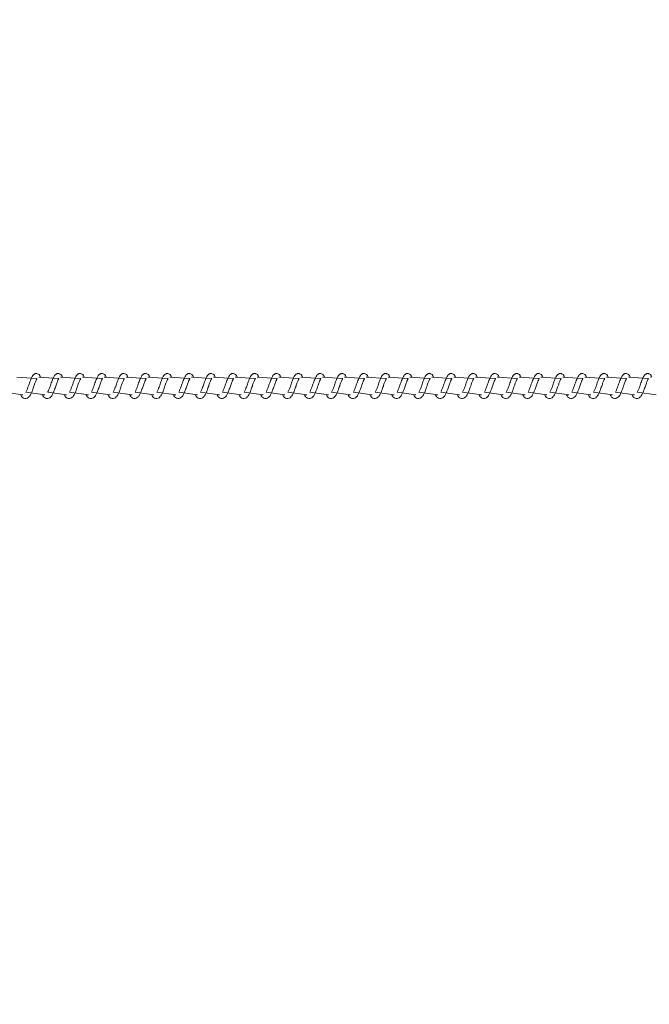
# Model space of a CAD drawing. Units: millimetres. Extents: x 1.5 to 32, y 3.3 to 28.3.
# Drawn here: x 15.2 to 15.5, y 24.4 to 24.8 of the extents above; entities that cross this region are included whole.
import ezdxf

# ---------------------------------------------------------------- set-up
doc = ezdxf.new("R2010")
doc.units = ezdxf.units.MM
doc.header["$PDSIZE"] = -1
doc.styles.add('SLDTEXTSTYLE0', font='TXT', dxfattribs={"width": 0.605})
doc.dimstyles.new('SLDDIMSTYLE1', dxfattribs={"dimtxt": 0.205465, "dimasz": 0.1, "dimexe": 0, "dimexo": 0.0625, "dimgap": 0.051366, "dimtad": 0, "dimdec": 0, "dimlfac": 150, "dimrnd": 1e-09, "dimzin": 12, "dimdsep": 46, "dimtxsty": 'SLDTEXTSTYLE0', "dimsah": 1, "dimcen": 0.09, "dimadec": 0, "dimazin": 3, "dimtfac": 1, "dimtdec": 0, "dimtofl": 0, "dimtmove": 0, "dimatfit": 3, "dimfxl": 1, "dimfrac": 2, "dimtolj": 1, "dimtzin": 12, "dimarcsym": 0})

# ---------------------------------------------------------------- blocks, each defined once
blk = doc.blocks.new('_D_1')
at = {"color": 0, "lineweight": -2}
for p, q in [((2.16192, 24.71067), (2.16192, 22.4294)), ((17.88659, 24.71067), (17.88659, 22.4294)), ((2.26192, 22.4294), (9.40758, 22.4294)), ((17.78659, 22.4294), (9.9661, 22.4294))]:
    blk.add_line(p, q, dxfattribs=at)
at = {"color": 0}
for points in [[(2.26192, 22.44607), (2.26192, 22.41273), (2.16192, 22.4294)], [(17.78659, 22.41273), (17.78659, 22.44607), (17.88659, 22.4294)]]:
    blk.add_solid(points, dxfattribs=at)
at = {"layer": 'Defpoints', "color": 0}
for p in [(2.16192, 24.77317), (17.88659, 24.77317), (17.88659, 22.4294)]:
    blk.add_point(p, dxfattribs=at)
at = {"color": 0, "insert": (9.68684, 22.53213), "char_height": 0.205465, "attachment_point": 2, "style": 'SLDTEXTSTYLE0'}
blk.add_mtext('\\A1;2359', dxfattribs=at)

msp = doc.modelspace()

# ---------------------------------------------------------------- linework, layer by layer
at = {"linetype": 'Continuous', "lineweight": 18}
for p, q in [((15.22, 24.63602), (15.21235, 24.63651)), ((15.22834, 24.63602), (15.22069, 24.63651)), ((15.23668, 24.63602), (15.22903, 24.63651)), ((15.24502, 24.63602), (15.23737, 24.63651)), ((15.25336, 24.63602), (15.24571, 24.63651)), ((15.26169, 24.63602), (15.25405, 24.63651)), ((15.27004, 24.63602), (15.26239, 24.63651)), ((15.27837, 24.63602), (15.27073, 24.63651)), ((15.28671, 24.63602), (15.27907, 24.63651)), ((15.29505, 24.63602), (15.28741, 24.63651)), ((15.30339, 24.63602), (15.29575, 24.63651)), ((15.31173, 24.63602), (15.30408, 24.63651)), ((15.32007, 24.63602), (15.31242, 24.63651)), ((15.32841, 24.63602), (15.32076, 24.63651)), ((15.33675, 24.63602), (15.3291, 24.63651)), ((15.34509, 24.63602), (15.33744, 24.63651)), ((15.35343, 24.63602), (15.34578, 24.63651)), ((15.36177, 24.63602), (15.35412, 24.63651)), ((15.3701, 24.63602), (15.36246, 24.63651)), ((15.37844, 24.63602), (15.3708, 24.63651)), ((15.38679, 24.63602), (15.37914, 24.63651)), ((15.39512, 24.63602), (15.38748, 24.63651)), ((15.40346, 24.63602), (15.39581, 24.63651)), ((15.4118, 24.63602), (15.40416, 24.63651)), ((15.42014, 24.63602), (15.41249, 24.63651)), ((15.42848, 24.63602), (15.42083, 24.63651)), ((15.43682, 24.63602), (15.42917, 24.63651)), ((15.44516, 24.63602), (15.43751, 24.63651)), ((15.4535, 24.63602), (15.44585, 24.63651)), ((15.20741, 24.63081), (15.21464, 24.62984)), ((15.21576, 24.63081), (15.22298, 24.62984)), ((15.22409, 24.63081), (15.23132, 24.62984)), ((15.23243, 24.63081), (15.23966, 24.62984)), ((15.24077, 24.63081), (15.248, 24.62984)), ((15.24911, 24.63081), (15.25634, 24.62984)), ((15.25745, 24.63081), (15.26467, 24.62984)), ((15.26579, 24.63081), (15.27302, 24.62984)), ((15.27413, 24.63081), (15.28135, 24.62984)), ((15.28247, 24.63081), (15.28969, 24.62984)), ((15.29081, 24.63081), (15.29803, 24.62984)), ((15.29914, 24.63081), (15.30637, 24.62984)), ((15.30749, 24.63081), (15.31471, 24.62984)), ((15.31583, 24.63081), (15.32305, 24.62984)), ((15.32416, 24.63081), (15.33139, 24.62984)), ((15.33251, 24.63081), (15.33973, 24.62984)), ((15.34084, 24.63081), (15.34807, 24.62984)), ((15.34918, 24.63081), (15.35641, 24.62984)), ((15.35752, 24.63081), (15.36475, 24.62984)), ((15.36586, 24.63081), (15.37308, 24.62984)), ((15.3742, 24.63081), (15.38142, 24.62984)), ((15.38254, 24.63081), (15.38977, 24.62984)), ((15.39088, 24.63081), (15.3981, 24.62984)), ((15.39922, 24.63081), (15.40644, 24.62984)), ((15.40756, 24.63081), (15.41478, 24.62984)), ((15.41589, 24.63081), (15.42312, 24.62984)), ((15.42424, 24.63081), (15.43146, 24.62984)), ((15.43257, 24.63081), (15.4398, 24.62984)), ((15.44091, 24.63081), (15.44814, 24.62984)), ((15.44925, 24.63081), (15.45648, 24.62984))]:
    msp.add_line(p, q, dxfattribs=at)
for points, knots in [([(15.21464, 24.62984), (15.21371, 24.62977), (15.21394, 24.62932), (15.21443, 24.62875), (15.21529, 24.6283), (15.21624, 24.62844), (15.21688, 24.62894), (15.21732, 24.62951), (15.21777, 24.63032), (15.21819, 24.63132), (15.21857, 24.63234), (15.21892, 24.63337), (15.2193, 24.63449), (15.21968, 24.63538), (15.21988, 24.63585), (15.22003, 24.63602), (15.22, 24.63602), (15.22, 24.63602)], [0, 0, 0, 0, 0.0189305, 0.1167282, 0.2086042, 0.2880877, 0.3712676, 0.4256689, 0.5010177, 0.5969013, 0.6526453, 0.7113466, 0.8074817, 0.8841479, 0.9406319, 0.9856019, 1, 1, 1, 1]), ([(15.22069, 24.63651), (15.22145, 24.63659), (15.22125, 24.63704), (15.2209, 24.63748), (15.22033, 24.63789), (15.21983, 24.63799), (15.21952, 24.63796), (15.21922, 24.63788), (15.21894, 24.63773), (15.21856, 24.63742), (15.21814, 24.63683), (15.21773, 24.63589), (15.2173, 24.63483), (15.21708, 24.63418), (15.21697, 24.63384)], [0, 0, 0, 0, 0.031349, 0.1767024, 0.2769963, 0.331826, 0.3755488, 0.4099354, 0.4571325, 0.5245836, 0.638872, 0.7979685, 0.8954986, 1, 1, 1, 1]), ([(15.22298, 24.62984), (15.22205, 24.62977), (15.22228, 24.62932), (15.22277, 24.62875), (15.22363, 24.6283), (15.22459, 24.62843), (15.22521, 24.62894), (15.22567, 24.62951), (15.2261, 24.63032), (15.22653, 24.63132), (15.22691, 24.63234), (15.22726, 24.63337), (15.22765, 24.63449), (15.22801, 24.63538), (15.22823, 24.63585), (15.22837, 24.63602), (15.22834, 24.63602), (15.22834, 24.63602)], [0, 0, 0, 0, 0.0189289, 0.1167184, 0.2085867, 0.2882933, 0.3712768, 0.4258118, 0.5010301, 0.5970232, 0.6527626, 0.7114589, 0.8075859, 0.8841489, 0.9407066, 0.9856217, 1, 1, 1, 1]), ([(15.22903, 24.63651), (15.22979, 24.63659), (15.2296, 24.63704), (15.22924, 24.63748), (15.22867, 24.63789), (15.22816, 24.63799), (15.22785, 24.63796), (15.22756, 24.63788), (15.22728, 24.63773), (15.2269, 24.63742), (15.22648, 24.63683), (15.22606, 24.63589), (15.22564, 24.63483), (15.22542, 24.63418), (15.22531, 24.63384)], [0, 0, 0, 0, 0.031186, 0.176536, 0.276827, 0.332008, 0.37573, 0.409779, 0.456975, 0.524425, 0.638722, 0.797974, 0.895501, 1, 1, 1, 1]), ([(15.23132, 24.62984), (15.23039, 24.62977), (15.23062, 24.62932), (15.23111, 24.62875), (15.23197, 24.6283), (15.23292, 24.62844), (15.23356, 24.62894), (15.234, 24.62951), (15.23445, 24.63032), (15.23486, 24.63133), (15.23525, 24.63233), (15.2356, 24.63338), (15.23598, 24.63449), (15.23636, 24.63538), (15.23657, 24.63585), (15.23671, 24.63602), (15.23669, 24.63602), (15.23668, 24.63602)], [0, 0, 0, 0, 0.01893, 0.116726, 0.208601, 0.28809, 0.371261, 0.425669, 0.50101, 0.596892, 0.652749, 0.711342, 0.807476, 0.884141, 0.940702, 0.985611, 1, 1, 1, 1]), ([(15.23737, 24.63651), (15.23812, 24.63659), (15.23793, 24.63704), (15.23757, 24.63748), (15.23701, 24.63789), (15.2365, 24.63799), (15.2362, 24.63796), (15.23589, 24.63788), (15.23562, 24.63773), (15.23524, 24.63742), (15.23482, 24.63683), (15.2344, 24.63589), (15.23398, 24.63483), (15.23376, 24.63418), (15.23365, 24.63384)], [0, 0, 0, 0, 0.031347, 0.17669, 0.276693, 0.331872, 0.375592, 0.409976, 0.45717, 0.524616, 0.638908, 0.797983, 0.895506, 1, 1, 1, 1]), ([(15.23966, 24.62984), (15.23873, 24.62977), (15.23895, 24.62932), (15.23945, 24.62875), (15.2403, 24.6283), (15.24126, 24.62843), (15.24189, 24.62894), (15.24234, 24.62951), (15.24278, 24.63032), (15.24321, 24.63132), (15.24359, 24.63234), (15.24394, 24.63337), (15.24433, 24.63449), (15.24469, 24.63538), (15.24491, 24.63585), (15.24504, 24.63602), (15.24502, 24.63602), (15.24502, 24.63602)], [0, 0, 0, 0, 0.01893, 0.116882, 0.208549, 0.288259, 0.371246, 0.425791, 0.501007, 0.597004, 0.652746, 0.711445, 0.807577, 0.884143, 0.940703, 0.985611, 1, 1, 1, 1]), ([(15.24571, 24.63651), (15.24647, 24.63659), (15.24627, 24.63704), (15.24591, 24.63748), (15.24535, 24.63789), (15.24484, 24.63799), (15.24453, 24.63796), (15.24424, 24.63788), (15.24396, 24.63773), (15.24358, 24.63742), (15.24316, 24.63683), (15.24274, 24.6359), (15.24233, 24.63483), (15.2421, 24.63418), (15.24198, 24.63384)], [0, 0, 0, 0, 0.031343, 0.17667, 0.276945, 0.332118, 0.375833, 0.409877, 0.457065, 0.524504, 0.638783, 0.79801, 0.895356, 1, 1, 1, 1]), ([(15.248, 24.62984), (15.24707, 24.62977), (15.24729, 24.62932), (15.24779, 24.62875), (15.24865, 24.6283), (15.2496, 24.62843), (15.25023, 24.62894), (15.25068, 24.62951), (15.25113, 24.63032), (15.25154, 24.63133), (15.25193, 24.63233), (15.25227, 24.63338), (15.25266, 24.63449), (15.25303, 24.63538), (15.25325, 24.63585), (15.25338, 24.63602), (15.25336, 24.63602), (15.25336, 24.63602)], [0, 0, 0, 0, 0.01893, 0.11673, 0.208594, 0.288303, 0.37129, 0.425696, 0.501035, 0.596914, 0.652769, 0.711361, 0.807492, 0.884154, 0.940714, 0.985621, 1, 1, 1, 1]), ([(15.25405, 24.63651), (15.2548, 24.63659), (15.2546, 24.63704), (15.25425, 24.63748), (15.25369, 24.63789), (15.25318, 24.63799), (15.25287, 24.63796), (15.25257, 24.63788), (15.2523, 24.63773), (15.25191, 24.63742), (15.2515, 24.63683), (15.25108, 24.63589), (15.25066, 24.63483), (15.25044, 24.63418), (15.25033, 24.63384)], [0, 0, 0, 0, 0.031348, 0.176697, 0.276705, 0.331886, 0.375607, 0.409993, 0.456907, 0.524596, 0.638893, 0.797975, 0.895502, 1, 1, 1, 1]), ([(15.25634, 24.62984), (15.2554, 24.62977), (15.25563, 24.62932), (15.25613, 24.62875), (15.25698, 24.6283), (15.25794, 24.62844), (15.25857, 24.62894), (15.25902, 24.62951), (15.25946, 24.63032), (15.25988, 24.63132), (15.26026, 24.63234), (15.26062, 24.63337), (15.261, 24.63449), (15.26138, 24.63538), (15.26158, 24.63585), (15.26172, 24.63602), (15.2617, 24.63602), (15.26169, 24.63602)], [0, 0, 0, 0, 0.018929, 0.116876, 0.208538, 0.288244, 0.371409, 0.425813, 0.501024, 0.597017, 0.652756, 0.711452, 0.807578, 0.884238, 0.940717, 0.985622, 1, 1, 1, 1]), ([(15.26239, 24.63651), (15.26314, 24.63659), (15.26294, 24.63704), (15.26259, 24.63748), (15.26203, 24.63789), (15.26152, 24.63799), (15.26121, 24.63796), (15.26091, 24.63788), (15.26063, 24.63773), (15.26026, 24.63742), (15.25984, 24.63683), (15.25941, 24.6359), (15.259, 24.63483), (15.25878, 24.63418), (15.25866, 24.63384)], [0, 0, 0, 0, 0.0313432, 0.1766816, 0.2769455, 0.3321183, 0.375833, 0.409877, 0.4570655, 0.5245042, 0.6387834, 0.7980099, 0.8953557, 1, 1, 1, 1]), ([(15.26467, 24.62984), (15.26375, 24.62977), (15.26397, 24.62932), (15.26447, 24.62875), (15.26532, 24.6283), (15.26628, 24.62843), (15.26691, 24.62894), (15.26736, 24.62951), (15.2678, 24.63032), (15.26822, 24.63133), (15.26861, 24.63233), (15.26895, 24.63338), (15.26934, 24.63449), (15.26971, 24.63538), (15.26993, 24.63585), (15.27006, 24.63602), (15.27004, 24.63602), (15.27004, 24.63602)], [0, 0, 0, 0, 0.01893, 0.11673, 0.208594, 0.288303, 0.371297, 0.425696, 0.501035, 0.596914, 0.652769, 0.711361, 0.807492, 0.884154, 0.940714, 0.985621, 1, 1, 1, 1]), ([(15.27073, 24.63651), (15.27148, 24.63659), (15.27129, 24.63704), (15.27093, 24.63748), (15.27037, 24.63789), (15.26986, 24.63799), (15.26955, 24.63796), (15.26926, 24.63788), (15.26898, 24.63773), (15.26859, 24.63742), (15.26818, 24.63683), (15.26776, 24.63589), (15.26734, 24.63483), (15.26712, 24.63418), (15.267, 24.63384)], [0, 0, 0, 0, 0.0311837, 0.1765348, 0.2768075, 0.3319851, 0.3757037, 0.4097618, 0.4569424, 0.5246269, 0.6389162, 0.797988, 0.8955086, 1, 1, 1, 1]), ([(15.27302, 24.62984), (15.27209, 24.62977), (15.27231, 24.62932), (15.27281, 24.62875), (15.27367, 24.6283), (15.27462, 24.62844), (15.27525, 24.62894), (15.2757, 24.62951), (15.27614, 24.63032), (15.27656, 24.63132), (15.27694, 24.63234), (15.2773, 24.63337), (15.27768, 24.63449), (15.27806, 24.63538), (15.27826, 24.63585), (15.27841, 24.63602), (15.27838, 24.63602), (15.27837, 24.63602)], [0, 0, 0, 0, 0.018931, 0.116736, 0.208605, 0.288096, 0.371276, 0.425678, 0.501027, 0.596907, 0.652651, 0.711353, 0.807488, 0.884149, 0.940641, 0.985602, 1, 1, 1, 1]), ([(15.27907, 24.63651), (15.27982, 24.63659), (15.27962, 24.63704), (15.27927, 24.63748), (15.2787, 24.63789), (15.2782, 24.63799), (15.27789, 24.63796), (15.27759, 24.63788), (15.27731, 24.63773), (15.27694, 24.63742), (15.27652, 24.63683), (15.2761, 24.63589), (15.27568, 24.63483), (15.27546, 24.63418), (15.27535, 24.63384)], [0, 0, 0, 0, 0.031348, 0.17671, 0.27699, 0.332172, 0.375894, 0.409955, 0.457139, 0.524601, 0.638887, 0.79797, 0.895498, 1, 1, 1, 1]), ([(15.28135, 24.62984), (15.28042, 24.62977), (15.28065, 24.62932), (15.28115, 24.62875), (15.282, 24.6283), (15.28296, 24.62843), (15.28359, 24.62894), (15.28404, 24.62951), (15.28448, 24.63032), (15.28489, 24.63133), (15.28528, 24.63233), (15.28564, 24.63337), (15.28602, 24.63449), (15.28639, 24.63538), (15.2866, 24.63585), (15.28674, 24.63602), (15.28672, 24.63602), (15.28671, 24.63602)], [0, 0, 0, 0, 0.018929, 0.116727, 0.208589, 0.288297, 0.371289, 0.425825, 0.501045, 0.596918, 0.652772, 0.711469, 0.807494, 0.884148, 0.940715, 0.985621, 1, 1, 1, 1]), ([(15.28741, 24.63651), (15.28816, 24.63659), (15.28797, 24.63704), (15.28761, 24.63748), (15.28704, 24.63789), (15.28654, 24.63799), (15.28623, 24.63796), (15.28593, 24.63788), (15.28565, 24.63773), (15.28527, 24.63742), (15.28485, 24.63683), (15.28444, 24.63589), (15.28402, 24.63483), (15.2838, 24.63418), (15.28368, 24.63384)], [0, 0, 0, 0, 0.031184, 0.176534, 0.276807, 0.331995, 0.375702, 0.40976, 0.456941, 0.524637, 0.638914, 0.797986, 0.895506, 1, 1, 1, 1]), ([(15.28969, 24.62984), (15.28876, 24.62977), (15.28899, 24.62932), (15.28949, 24.62875), (15.29034, 24.6283), (15.2913, 24.62844), (15.29193, 24.62894), (15.29237, 24.62951), (15.29282, 24.63032), (15.29324, 24.63132), (15.29362, 24.63234), (15.29397, 24.63337), (15.29436, 24.63449), (15.29474, 24.63538), (15.29493, 24.63585), (15.29509, 24.63602), (15.29506, 24.63602), (15.29505, 24.63602)], [0, 0, 0, 0, 0.0189306, 0.1167358, 0.2086123, 0.2880962, 0.3712765, 0.425678, 0.5010272, 0.596907, 0.6526513, 0.7113528, 0.8074883, 0.8841487, 0.9406414, 0.9856019, 1, 1, 1, 1]), ([(15.29575, 24.63651), (15.2965, 24.63659), (15.2963, 24.63704), (15.29595, 24.63748), (15.29538, 24.63789), (15.29488, 24.63799), (15.29457, 24.63796), (15.29427, 24.63788), (15.29399, 24.63773), (15.29362, 24.63742), (15.29319, 24.63683), (15.29278, 24.63589), (15.29236, 24.63483), (15.29214, 24.63418), (15.29202, 24.63384)], [0, 0, 0, 0, 0.031349, 0.176713, 0.276995, 0.331836, 0.375547, 0.409944, 0.457129, 0.524592, 0.63888, 0.797967, 0.895496, 1, 1, 1, 1]), ([(15.29803, 24.62984), (15.2971, 24.62977), (15.29733, 24.62932), (15.29783, 24.62875), (15.29868, 24.6283), (15.29964, 24.62843), (15.30026, 24.62894), (15.30072, 24.62951), (15.30115, 24.63032), (15.30158, 24.63132), (15.30196, 24.63234), (15.30232, 24.63337), (15.3027, 24.63449), (15.30307, 24.63538), (15.30328, 24.63585), (15.30342, 24.63602), (15.3034, 24.63602), (15.30339, 24.63602)], [0, 0, 0, 0, 0.01893, 0.116883, 0.208557, 0.288261, 0.371256, 0.425794, 0.501016, 0.59701, 0.652752, 0.711451, 0.807584, 0.884144, 0.940713, 0.985621, 1, 1, 1, 1]), ([(15.30408, 24.63651), (15.30484, 24.63659), (15.30465, 24.63704), (15.30429, 24.63748), (15.30372, 24.63789), (15.30322, 24.63799), (15.30291, 24.63796), (15.30261, 24.63788), (15.30233, 24.63773), (15.30196, 24.63742), (15.30154, 24.63683), (15.30111, 24.63589), (15.30069, 24.63483), (15.30047, 24.63418), (15.30036, 24.63384)], [0, 0, 0, 0, 0.031186, 0.176547, 0.276827, 0.332019, 0.375729, 0.40979, 0.456973, 0.524435, 0.63872, 0.797971, 0.895499, 1, 1, 1, 1]), ([(15.30637, 24.62984), (15.30544, 24.62977), (15.30567, 24.62932), (15.30616, 24.62875), (15.30702, 24.6283), (15.30797, 24.62844), (15.30861, 24.62894), (15.30905, 24.62951), (15.3095, 24.63032), (15.30991, 24.63133), (15.3103, 24.63233), (15.31065, 24.63338), (15.31104, 24.63449), (15.31141, 24.63538), (15.31162, 24.63585), (15.31176, 24.63602), (15.31174, 24.63602), (15.31173, 24.63602)], [0, 0, 0, 0, 0.01893, 0.116728, 0.208603, 0.288086, 0.371266, 0.425667, 0.501016, 0.596895, 0.652752, 0.711347, 0.807481, 0.884141, 0.940712, 0.985621, 1, 1, 1, 1]), ([(15.31242, 24.63651), (15.31318, 24.63659), (15.31298, 24.63704), (15.31262, 24.63748), (15.31206, 24.63789), (15.31156, 24.63799), (15.31125, 24.63796), (15.31095, 24.63788), (15.31067, 24.63773), (15.31029, 24.63742), (15.30987, 24.63683), (15.30946, 24.63589), (15.30904, 24.63483), (15.30882, 24.63418), (15.3087, 24.63384)], [0, 0, 0, 0, 0.031356, 0.176699, 0.276691, 0.331881, 0.375589, 0.409984, 0.457166, 0.524625, 0.638905, 0.79798, 0.895503, 1, 1, 1, 1]), ([(15.31471, 24.62984), (15.31378, 24.62977), (15.31401, 24.62932), (15.31451, 24.62875), (15.31536, 24.6283), (15.31632, 24.62843), (15.31694, 24.62894), (15.3174, 24.62951), (15.31783, 24.63032), (15.31826, 24.63132), (15.31864, 24.63234), (15.31899, 24.63337), (15.31938, 24.63449), (15.31974, 24.63538), (15.31996, 24.63585), (15.3201, 24.63602), (15.32007, 24.63602), (15.32007, 24.63602)], [0, 0, 0, 0, 0.01893, 0.116877, 0.208552, 0.288256, 0.371251, 0.42579, 0.501012, 0.597007, 0.65275, 0.711449, 0.807582, 0.884143, 0.940713, 0.985621, 1, 1, 1, 1]), ([(15.32076, 24.63651), (15.32152, 24.63659), (15.32132, 24.63704), (15.32097, 24.63748), (15.3204, 24.63789), (15.31989, 24.63799), (15.31958, 24.63796), (15.31929, 24.63788), (15.31901, 24.63773), (15.31863, 24.63742), (15.31821, 24.63683), (15.31779, 24.6359), (15.31738, 24.63483), (15.31715, 24.63418), (15.31704, 24.63384)], [0, 0, 0, 0, 0.0313524, 0.1766793, 0.2769433, 0.3321268, 0.3758304, 0.4098856, 0.4570621, 0.524513, 0.6387805, 0.7980072, 0.895353, 1, 1, 1, 1]), ([(15.32305, 24.62984), (15.32212, 24.62977), (15.32235, 24.62932), (15.32284, 24.62875), (15.3237, 24.6283), (15.32466, 24.62843), (15.32529, 24.62894), (15.32573, 24.62951), (15.32618, 24.63032), (15.32659, 24.63133), (15.32698, 24.63233), (15.32733, 24.63338), (15.32771, 24.63449), (15.32809, 24.63538), (15.3283, 24.63585), (15.32844, 24.63602), (15.32842, 24.63602), (15.32841, 24.63602)], [0, 0, 0, 0, 0.01893, 0.116723, 0.208595, 0.288297, 0.371291, 0.42569, 0.501036, 0.596911, 0.652766, 0.711358, 0.807489, 0.884146, 0.940714, 0.985621, 1, 1, 1, 1]), ([(15.3291, 24.63651), (15.32986, 24.63659), (15.32966, 24.63704), (15.3293, 24.63748), (15.32874, 24.63789), (15.32823, 24.63799), (15.32793, 24.63796), (15.32763, 24.63788), (15.32735, 24.63773), (15.32697, 24.63742), (15.32655, 24.63683), (15.32613, 24.63589), (15.32571, 24.63483), (15.32549, 24.63418), (15.32538, 24.63384)], [0, 0, 0, 0, 0.031359, 0.176716, 0.276718, 0.331913, 0.375637, 0.409688, 0.456874, 0.524579, 0.63887, 0.797961, 0.895493, 1, 1, 1, 1]), ([(15.33139, 24.62984), (15.33046, 24.62977), (15.33068, 24.62932), (15.33119, 24.62875), (15.33204, 24.6283), (15.33299, 24.62844), (15.33363, 24.62894), (15.33407, 24.62951), (15.33451, 24.63032), (15.33494, 24.63132), (15.33532, 24.63234), (15.33567, 24.63337), (15.33605, 24.63449), (15.33643, 24.63538), (15.33664, 24.63585), (15.33677, 24.63602), (15.33675, 24.63602), (15.33675, 24.63602)], [0, 0, 0, 0, 0.018929, 0.116869, 0.208539, 0.288238, 0.37141, 0.425807, 0.501025, 0.597014, 0.652753, 0.711449, 0.807576, 0.884229, 0.940717, 0.985622, 1, 1, 1, 1]), ([(15.33744, 24.63651), (15.3382, 24.63659), (15.338, 24.63704), (15.33765, 24.63748), (15.33708, 24.63789), (15.33657, 24.63799), (15.33626, 24.63796), (15.33597, 24.63788), (15.33569, 24.63773), (15.33531, 24.63742), (15.33489, 24.63683), (15.33447, 24.6359), (15.33406, 24.63483), (15.33383, 24.63418), (15.33372, 24.63384)], [0, 0, 0, 0, 0.031352, 0.176679, 0.276943, 0.332127, 0.375841, 0.409886, 0.457062, 0.524513, 0.638781, 0.798007, 0.895353, 1, 1, 1, 1]), ([(15.33973, 24.62984), (15.3388, 24.62977), (15.33903, 24.62932), (15.33952, 24.62875), (15.34038, 24.6283), (15.34134, 24.62843), (15.34196, 24.62894), (15.34241, 24.62951), (15.34286, 24.63032), (15.34327, 24.63133), (15.34366, 24.63233), (15.344, 24.63338), (15.34439, 24.63449), (15.34476, 24.63538), (15.34498, 24.63585), (15.34512, 24.63602), (15.34509, 24.63602), (15.34509, 24.63602)], [0, 0, 0, 0, 0.01893, 0.116723, 0.208595, 0.288297, 0.371291, 0.42569, 0.501036, 0.596911, 0.652766, 0.711358, 0.807489, 0.884146, 0.940714, 0.985621, 1, 1, 1, 1]), ([(15.34578, 24.63651), (15.34654, 24.63659), (15.34635, 24.63704), (15.34599, 24.63748), (15.34542, 24.63789), (15.34491, 24.63799), (15.3446, 24.63796), (15.34431, 24.63788), (15.34403, 24.63773), (15.34365, 24.63742), (15.34323, 24.63683), (15.34281, 24.63589), (15.34239, 24.63483), (15.34217, 24.63418), (15.34206, 24.63384)], [0, 0, 0, 0, 0.031184, 0.176525, 0.27681, 0.331988, 0.375707, 0.409754, 0.456935, 0.524632, 0.638911, 0.797984, 0.895505, 1, 1, 1, 1]), ([(15.34807, 24.62984), (15.34714, 24.62977), (15.34737, 24.62932), (15.34786, 24.62875), (15.34872, 24.6283), (15.34967, 24.62844), (15.35031, 24.62894), (15.35075, 24.62951), (15.3512, 24.63032), (15.35161, 24.63132), (15.35199, 24.63234), (15.35235, 24.63337), (15.35273, 24.63449), (15.35311, 24.63538), (15.35331, 24.63585), (15.35346, 24.63602), (15.35343, 24.63602), (15.35343, 24.63602)], [0, 0, 0, 0, 0.018931, 0.116729, 0.208606, 0.288091, 0.371271, 0.425673, 0.501023, 0.596903, 0.652649, 0.711351, 0.807487, 0.884148, 0.940641, 0.985602, 1, 1, 1, 1]), ([(15.35412, 24.63651), (15.35487, 24.63659), (15.35468, 24.63704), (15.35432, 24.63748), (15.35376, 24.63789), (15.35325, 24.63799), (15.35294, 24.63796), (15.35264, 24.63788), (15.35236, 24.63773), (15.35199, 24.63742), (15.35157, 24.63683), (15.35115, 24.63589), (15.35073, 24.63483), (15.35051, 24.63418), (15.3504, 24.63384)], [0, 0, 0, 0, 0.031349, 0.176701, 0.276993, 0.332176, 0.375898, 0.409948, 0.457133, 0.524595, 0.638883, 0.797968, 0.895497, 1, 1, 1, 1]), ([(15.35641, 24.62984), (15.35548, 24.62977), (15.3557, 24.62932), (15.3562, 24.62875), (15.35706, 24.6283), (15.35801, 24.62843), (15.35864, 24.62894), (15.35909, 24.62951), (15.35953, 24.63032), (15.35996, 24.63132), (15.36034, 24.63234), (15.36069, 24.63337), (15.36107, 24.63449), (15.36144, 24.63538), (15.36166, 24.63585), (15.36179, 24.63602), (15.36177, 24.63602), (15.36177, 24.63602)], [0, 0, 0, 0, 0.018929, 0.11672, 0.20859, 0.288291, 0.371283, 0.425819, 0.501039, 0.597029, 0.652771, 0.711469, 0.807493, 0.884148, 0.940715, 0.985621, 1, 1, 1, 1]), ([(15.36246, 24.63651), (15.36321, 24.63659), (15.36302, 24.63704), (15.36266, 24.63748), (15.3621, 24.63789), (15.36159, 24.63799), (15.36128, 24.63796), (15.36099, 24.63788), (15.36071, 24.63773), (15.36032, 24.63742), (15.35991, 24.63683), (15.35949, 24.63589), (15.35907, 24.63483), (15.35885, 24.63418), (15.35874, 24.63384)], [0, 0, 0, 0, 0.031184, 0.176525, 0.27681, 0.331988, 0.375707, 0.409754, 0.456947, 0.524632, 0.63891, 0.797984, 0.895505, 1, 1, 1, 1]), ([(15.36475, 24.62984), (15.36382, 24.62977), (15.36404, 24.62932), (15.36454, 24.62875), (15.3654, 24.6283), (15.36635, 24.62844), (15.36698, 24.62894), (15.36743, 24.62951), (15.36788, 24.63032), (15.36829, 24.63133), (15.36868, 24.63233), (15.36902, 24.63338), (15.36941, 24.63449), (15.36979, 24.63538), (15.36999, 24.63585), (15.37014, 24.63602), (15.37011, 24.63602), (15.3701, 24.63602)], [0, 0, 0, 0, 0.0189305, 0.1167283, 0.2086044, 0.288088, 0.3712681, 0.4256693, 0.5010183, 0.5968978, 0.6527576, 0.7113525, 0.8074877, 0.8841478, 0.9406319, 0.9856019, 1, 1, 1, 1]), ([(15.3708, 24.63651), (15.37155, 24.63659), (15.37135, 24.63704), (15.371, 24.63748), (15.37043, 24.63789), (15.36993, 24.63799), (15.36962, 24.63796), (15.36932, 24.63788), (15.36904, 24.63773), (15.36867, 24.63742), (15.36825, 24.63683), (15.36783, 24.63589), (15.36741, 24.63483), (15.36719, 24.63418), (15.36708, 24.63384)], [0, 0, 0, 0, 0.0313492, 0.1767036, 0.2769982, 0.3318283, 0.3755513, 0.4099382, 0.4571357, 0.5245872, 0.6388764, 0.7979645, 0.8954953, 1, 1, 1, 1]), ([(15.37308, 24.62984), (15.37215, 24.62977), (15.37238, 24.62932), (15.37288, 24.62875), (15.37373, 24.6283), (15.37469, 24.62843), (15.37532, 24.62894), (15.37577, 24.62951), (15.37621, 24.63032), (15.37663, 24.63132), (15.37701, 24.63234), (15.37737, 24.63337), (15.37775, 24.63449), (15.37812, 24.63538), (15.37833, 24.63585), (15.37847, 24.63602), (15.37845, 24.63602), (15.37844, 24.63602)], [0, 0, 0, 0, 0.01893, 0.116876, 0.208551, 0.288255, 0.37125, 0.425788, 0.501011, 0.597005, 0.652749, 0.711449, 0.807582, 0.884142, 0.940703, 0.985621, 1, 1, 1, 1]), ([(15.37914, 24.63651), (15.37989, 24.63659), (15.3797, 24.63704), (15.37934, 24.63748), (15.37878, 24.63789), (15.37827, 24.63799), (15.37796, 24.63796), (15.37766, 24.63788), (15.37738, 24.63773), (15.37701, 24.63742), (15.37659, 24.63683), (15.37617, 24.63589), (15.37575, 24.63483), (15.37553, 24.63418), (15.37541, 24.63384)], [0, 0, 0, 0, 0.031186, 0.176537, 0.276829, 0.332011, 0.375733, 0.409783, 0.45698, 0.52443, 0.638716, 0.797969, 0.895498, 1, 1, 1, 1]), ([(15.38142, 24.62984), (15.3805, 24.62977), (15.38072, 24.62932), (15.38122, 24.62875), (15.38208, 24.6283), (15.38303, 24.62844), (15.38366, 24.62894), (15.38411, 24.62951), (15.38455, 24.63032), (15.38497, 24.63133), (15.38536, 24.63233), (15.3857, 24.63338), (15.38609, 24.63449), (15.38646, 24.63538), (15.38668, 24.63585), (15.38681, 24.63602), (15.38679, 24.63602), (15.38679, 24.63602)], [0, 0, 0, 0, 0.01893, 0.116727, 0.208602, 0.288085, 0.371264, 0.425664, 0.501012, 0.596891, 0.65275, 0.711344, 0.807481, 0.88414, 0.940702, 0.985621, 1, 1, 1, 1]), ([(15.38748, 24.63651), (15.38823, 24.63659), (15.38803, 24.63704), (15.38768, 24.63748), (15.38712, 24.63789), (15.38661, 24.63799), (15.3863, 24.63796), (15.386, 24.63788), (15.38572, 24.63773), (15.38535, 24.63742), (15.38492, 24.63683), (15.38451, 24.63589), (15.38409, 24.63483), (15.38387, 24.63418), (15.38375, 24.63384)], [0, 0, 0, 0, 0.031347, 0.1766912, 0.2766958, 0.3318752, 0.3755952, 0.4099796, 0.4571738, 0.5246206, 0.6389017, 0.7979787, 0.8955026, 1, 1, 1, 1]), ([(15.38977, 24.62984), (15.38883, 24.62977), (15.38906, 24.62932), (15.38956, 24.62875), (15.39041, 24.6283), (15.39137, 24.62843), (15.39199, 24.62894), (15.39245, 24.62951), (15.39289, 24.63032), (15.39331, 24.63132), (15.39369, 24.63234), (15.39405, 24.63337), (15.39443, 24.63449), (15.39481, 24.63538), (15.39501, 24.63585), (15.39515, 24.63602), (15.39513, 24.63602), (15.39512, 24.63602)], [0, 0, 0, 0, 0.01893, 0.116874, 0.208547, 0.288248, 0.371242, 0.425779, 0.501, 0.596992, 0.652735, 0.711434, 0.807567, 0.884223, 0.940705, 0.985621, 1, 1, 1, 1]), ([(15.39581, 24.63651), (15.39657, 24.63659), (15.39637, 24.63704), (15.39602, 24.63748), (15.39545, 24.63789), (15.39495, 24.63799), (15.39464, 24.63796), (15.39434, 24.63788), (15.39406, 24.63773), (15.39369, 24.63742), (15.39327, 24.63683), (15.39284, 24.6359), (15.39243, 24.63483), (15.39221, 24.63418), (15.39209, 24.63384)], [0, 0, 0, 0, 0.031343, 0.176672, 0.276948, 0.332121, 0.375836, 0.409881, 0.45707, 0.524509, 0.638777, 0.798005, 0.895352, 1, 1, 1, 1]), ([(15.3981, 24.62984), (15.39717, 24.62977), (15.3974, 24.62932), (15.3979, 24.62875), (15.39875, 24.6283), (15.39971, 24.62843), (15.40034, 24.62894), (15.40078, 24.62951), (15.40123, 24.63032), (15.40164, 24.63133), (15.40204, 24.63233), (15.40238, 24.63338), (15.40277, 24.63449), (15.40314, 24.63538), (15.40335, 24.63585), (15.40349, 24.63602), (15.40347, 24.63602), (15.40346, 24.63602)], [0, 0, 0, 0, 0.01893, 0.116722, 0.208594, 0.288295, 0.371289, 0.425688, 0.501033, 0.596907, 0.652764, 0.711356, 0.807489, 0.884145, 0.940705, 0.985621, 1, 1, 1, 1]), ([(15.40416, 24.63651), (15.40491, 24.63659), (15.40471, 24.63704), (15.40436, 24.63748), (15.40379, 24.63789), (15.40329, 24.63799), (15.40298, 24.63796), (15.40268, 24.63788), (15.4024, 24.63773), (15.40202, 24.63742), (15.4016, 24.63683), (15.40119, 24.63589), (15.40077, 24.63483), (15.40055, 24.63418), (15.40043, 24.63384)], [0, 0, 0, 0, 0.03135, 0.176708, 0.276722, 0.331906, 0.37563, 0.409681, 0.45688, 0.524573, 0.638865, 0.797966, 0.895493, 1, 1, 1, 1]), ([(15.40644, 24.62984), (15.40551, 24.62977), (15.40574, 24.62932), (15.40624, 24.62875), (15.40709, 24.6283), (15.40805, 24.62844), (15.40868, 24.62894), (15.40913, 24.62951), (15.40957, 24.63032), (15.40999, 24.63132), (15.41037, 24.63234), (15.41072, 24.63337), (15.41111, 24.63449), (15.41148, 24.63538), (15.41169, 24.63585), (15.41183, 24.63602), (15.41181, 24.63602), (15.4118, 24.63602)], [0, 0, 0, 0, 0.018929, 0.116867, 0.208535, 0.288233, 0.371404, 0.4258, 0.501141, 0.597011, 0.652751, 0.711446, 0.807571, 0.88423, 0.940708, 0.985622, 1, 1, 1, 1]), ([(15.41249, 24.63651), (15.41325, 24.63659), (15.41305, 24.63704), (15.4127, 24.63748), (15.41213, 24.63789), (15.41162, 24.63799), (15.41131, 24.63796), (15.41102, 24.63788), (15.41074, 24.63773), (15.41037, 24.63742), (15.40994, 24.63683), (15.40952, 24.6359), (15.40911, 24.63483), (15.40889, 24.63418), (15.40877, 24.63384)], [0, 0, 0, 0, 0.0313434, 0.176671, 0.276947, 0.3321201, 0.3758351, 0.4098793, 0.4570681, 0.5245072, 0.6387752, 0.7980121, 0.8953525, 1, 1, 1, 1]), ([(15.41478, 24.62984), (15.41385, 24.62977), (15.41408, 24.62932), (15.41457, 24.62875), (15.41543, 24.6283), (15.41639, 24.62843), (15.41702, 24.62894), (15.41746, 24.62951), (15.41791, 24.63032), (15.41832, 24.63133), (15.41871, 24.63233), (15.41906, 24.63338), (15.41945, 24.63449), (15.41982, 24.63538), (15.42003, 24.63585), (15.42017, 24.63602), (15.42015, 24.63602), (15.42014, 24.63602)], [0, 0, 0, 0, 0.018929, 0.116722, 0.208592, 0.288294, 0.371287, 0.425685, 0.50103, 0.596908, 0.652763, 0.711354, 0.807484, 0.884146, 0.940705, 0.985621, 1, 1, 1, 1]), ([(15.42083, 24.63651), (15.42159, 24.63659), (15.4214, 24.63704), (15.42104, 24.63748), (15.42047, 24.63789), (15.41997, 24.63799), (15.41966, 24.63796), (15.41936, 24.63788), (15.41908, 24.63773), (15.4187, 24.63742), (15.41828, 24.63683), (15.41787, 24.63589), (15.41744, 24.63483), (15.41722, 24.63418), (15.41711, 24.63384)], [0, 0, 0, 0, 0.031184, 0.176524, 0.276809, 0.331987, 0.375705, 0.409753, 0.456945, 0.52463, 0.638908, 0.79799, 0.895506, 1, 1, 1, 1]), ([(15.42312, 24.62984), (15.42219, 24.62977), (15.42242, 24.62932), (15.42291, 24.62875), (15.42377, 24.6283), (15.42472, 24.62844), (15.42536, 24.62894), (15.4258, 24.62951), (15.42625, 24.63032), (15.42667, 24.63132), (15.42705, 24.63234), (15.4274, 24.63337), (15.42778, 24.63449), (15.42816, 24.63538), (15.42836, 24.63585), (15.42851, 24.63602), (15.42849, 24.63602), (15.42848, 24.63602)], [0, 0, 0, 0, 0.0189305, 0.1167282, 0.2086042, 0.2880877, 0.3712676, 0.4256689, 0.5010177, 0.5969013, 0.6526453, 0.7113466, 0.8074817, 0.8841479, 0.9406319, 0.9856019, 1, 1, 1, 1]), ([(15.42917, 24.63651), (15.42993, 24.63659), (15.42973, 24.63704), (15.42938, 24.63748), (15.42881, 24.63789), (15.4283, 24.63799), (15.42799, 24.63796), (15.4277, 24.63788), (15.42742, 24.63773), (15.42704, 24.63742), (15.42662, 24.63683), (15.42621, 24.63589), (15.42579, 24.63483), (15.42557, 24.63418), (15.42545, 24.63384)], [0, 0, 0, 0, 0.031348, 0.176699, 0.276992, 0.332174, 0.375896, 0.409945, 0.457142, 0.524592, 0.638878, 0.797972, 0.8955, 1, 1, 1, 1]), ([(15.43146, 24.62984), (15.43053, 24.62977), (15.43076, 24.62932), (15.43125, 24.62875), (15.43211, 24.6283), (15.43307, 24.62843), (15.43369, 24.62894), (15.43415, 24.62951), (15.43458, 24.63032), (15.43501, 24.63132), (15.43539, 24.63234), (15.43574, 24.63337), (15.43612, 24.63449), (15.4365, 24.63538), (15.43671, 24.63585), (15.43685, 24.63602), (15.43682, 24.63602), (15.43682, 24.63602)], [0, 0, 0, 0, 0.018929, 0.116719, 0.208588, 0.288295, 0.371279, 0.425815, 0.501034, 0.597027, 0.652767, 0.711464, 0.807488, 0.884148, 0.940706, 0.985622, 1, 1, 1, 1]), ([(15.43751, 24.63651), (15.43827, 24.63659), (15.43808, 24.63704), (15.43772, 24.63748), (15.43715, 24.63789), (15.43664, 24.63799), (15.43633, 24.63796), (15.43604, 24.63788), (15.43576, 24.63773), (15.43538, 24.63742), (15.43496, 24.63683), (15.43454, 24.63589), (15.43412, 24.63483), (15.4339, 24.63418), (15.43379, 24.63384)], [0, 0, 0, 0, 0.031184, 0.176523, 0.276808, 0.331986, 0.375704, 0.409751, 0.456944, 0.524629, 0.638906, 0.797988, 0.895508, 1, 1, 1, 1]), ([(15.4398, 24.62984), (15.43887, 24.62977), (15.4391, 24.62932), (15.43959, 24.62875), (15.44045, 24.6283), (15.4414, 24.62844), (15.44204, 24.62894), (15.44248, 24.62951), (15.44293, 24.63032), (15.44334, 24.63133), (15.44373, 24.63233), (15.44408, 24.63338), (15.44446, 24.63449), (15.44484, 24.63538), (15.44505, 24.63585), (15.44519, 24.63602), (15.44516, 24.63602), (15.44516, 24.63602)], [0, 0, 0, 0, 0.0189298, 0.1167239, 0.2085966, 0.2880847, 0.3712542, 0.425661, 0.5010007, 0.5968808, 0.6527368, 0.7113293, 0.8074609, 0.8841244, 0.9406848, 0.9855923, 1, 1, 1, 1]), ([(15.44585, 24.63651), (15.44661, 24.63659), (15.44641, 24.63704), (15.44605, 24.63748), (15.44549, 24.63789), (15.44498, 24.63799), (15.44468, 24.63796), (15.44437, 24.63788), (15.4441, 24.63773), (15.44372, 24.63742), (15.4433, 24.63683), (15.44288, 24.63589), (15.44246, 24.63483), (15.44224, 24.63418), (15.44213, 24.63384)], [0, 0, 0, 0, 0.0313489, 0.176702, 0.2769956, 0.3318252, 0.3755478, 0.4099344, 0.4571314, 0.5245823, 0.6388823, 0.797969, 0.8954988, 1, 1, 1, 1]), ([(15.44814, 24.62984), (15.44721, 24.62977), (15.44743, 24.62932), (15.44794, 24.62875), (15.44879, 24.6283), (15.44975, 24.62843), (15.45037, 24.62894), (15.45083, 24.62951), (15.45126, 24.63032), (15.45169, 24.63132), (15.45207, 24.63234), (15.45242, 24.63337), (15.45281, 24.63449), (15.45317, 24.63538), (15.45339, 24.63585), (15.45352, 24.63602), (15.4535, 24.63602), (15.4535, 24.63602)], [0, 0, 0, 0, 0.01893, 0.116882, 0.208549, 0.288259, 0.371246, 0.425791, 0.501007, 0.597004, 0.652746, 0.711445, 0.807577, 0.884143, 0.940703, 0.985611, 1, 1, 1, 1]), ([(15.45419, 24.63651), (15.45494, 24.63659), (15.45475, 24.63704), (15.45439, 24.63748), (15.45383, 24.63789), (15.45332, 24.63799), (15.45301, 24.63796), (15.45272, 24.63788), (15.45244, 24.63773), (15.45206, 24.63742), (15.45164, 24.63683), (15.45122, 24.63589), (15.4508, 24.63483), (15.45058, 24.63418), (15.45047, 24.63384)], [0, 0, 0, 0, 0.031186, 0.176536, 0.276827, 0.332008, 0.37573, 0.409779, 0.456975, 0.524425, 0.638722, 0.797974, 0.895501, 1, 1, 1, 1]), ([(15.21697, 24.63384), (15.21688, 24.63358), (15.21671, 24.63307), (15.21638, 24.63219), (15.21605, 24.63137), (15.21584, 24.63097), (15.21576, 24.63081)], [0, 0, 0, 0, 0.225059, 0.433161, 0.779248, 1, 1, 1, 1]), ([(15.22531, 24.63384), (15.22522, 24.63358), (15.22505, 24.63307), (15.22472, 24.63219), (15.22439, 24.63137), (15.22417, 24.63097), (15.22409, 24.63081)], [0, 0, 0, 0, 0.2250691, 0.432711, 0.7788129, 1, 1, 1, 1]), ([(15.23365, 24.63384), (15.23356, 24.63358), (15.23339, 24.63307), (15.23305, 24.6322), (15.23273, 24.63137), (15.23252, 24.63097), (15.23243, 24.63081)], [0, 0, 0, 0, 0.225068, 0.433178, 0.778814, 1, 1, 1, 1]), ([(15.24198, 24.63384), (15.2419, 24.63358), (15.24173, 24.63307), (15.2414, 24.63219), (15.24106, 24.63137), (15.24086, 24.63097), (15.24077, 24.63081)], [0, 0, 0, 0, 0.225165, 0.432895, 0.779144, 1, 1, 1, 1]), ([(15.25033, 24.63384), (15.25024, 24.63358), (15.25007, 24.63307), (15.24973, 24.6322), (15.24941, 24.63137), (15.24919, 24.63097), (15.24911, 24.63081)], [0, 0, 0, 0, 0.225068, 0.433178, 0.778814, 1, 1, 1, 1]), ([(15.25866, 24.63384), (15.25857, 24.63358), (15.2584, 24.63307), (15.25808, 24.63219), (15.25774, 24.63137), (15.25753, 24.63097), (15.25745, 24.63081)], [0, 0, 0, 0, 0.225165, 0.432895, 0.779144, 1, 1, 1, 1]), ([(15.267, 24.63384), (15.26692, 24.63358), (15.26675, 24.63307), (15.26641, 24.6322), (15.26609, 24.63137), (15.26587, 24.63097), (15.26579, 24.63081)], [0, 0, 0, 0, 0.225068, 0.433178, 0.778814, 1, 1, 1, 1]), ([(15.27535, 24.63384), (15.27525, 24.63358), (15.27508, 24.63307), (15.27476, 24.63219), (15.27442, 24.63137), (15.27421, 24.63097), (15.27413, 24.63081)], [0, 0, 0, 0, 0.2255143, 0.4331507, 0.7792435, 1, 1, 1, 1]), ([(15.28368, 24.63384), (15.28359, 24.63358), (15.28342, 24.63307), (15.28309, 24.6322), (15.28276, 24.63137), (15.28255, 24.63097), (15.28247, 24.63081)], [0, 0, 0, 0, 0.225068, 0.433178, 0.778814, 1, 1, 1, 1]), ([(15.29202, 24.63384), (15.29194, 24.63358), (15.29177, 24.63307), (15.29143, 24.63219), (15.2911, 24.63137), (15.29089, 24.63097), (15.29081, 24.63081)], [0, 0, 0, 0, 0.22506, 0.433162, 0.779248, 1, 1, 1, 1]), ([(15.30036, 24.63384), (15.30027, 24.63358), (15.3001, 24.63307), (15.29977, 24.63219), (15.29944, 24.63137), (15.29923, 24.63097), (15.29914, 24.63081)], [0, 0, 0, 0, 0.22507, 0.432711, 0.778813, 1, 1, 1, 1]), ([(15.3087, 24.63384), (15.30861, 24.63358), (15.30844, 24.63307), (15.30811, 24.6322), (15.30778, 24.63137), (15.30757, 24.63097), (15.30749, 24.63081)], [0, 0, 0, 0, 0.225068, 0.433178, 0.778814, 1, 1, 1, 1]), ([(15.31704, 24.63384), (15.31695, 24.63358), (15.31678, 24.63307), (15.31645, 24.63219), (15.31612, 24.63137), (15.31591, 24.63097), (15.31583, 24.63081)], [0, 0, 0, 0, 0.225163, 0.4329, 0.779146, 1, 1, 1, 1]), ([(15.32538, 24.63384), (15.32529, 24.63358), (15.32512, 24.63307), (15.32478, 24.6322), (15.32446, 24.63137), (15.32425, 24.63097), (15.32416, 24.63081)], [0, 0, 0, 0, 0.225066, 0.433183, 0.778816, 1, 1, 1, 1]), ([(15.33372, 24.63384), (15.33363, 24.63358), (15.33346, 24.63307), (15.33313, 24.63219), (15.3328, 24.63137), (15.33259, 24.63097), (15.33251, 24.63081)], [0, 0, 0, 0, 0.225163, 0.4329, 0.779146, 1, 1, 1, 1]), ([(15.34206, 24.63384), (15.34197, 24.63358), (15.3418, 24.63307), (15.34146, 24.6322), (15.34114, 24.63137), (15.34093, 24.63097), (15.34084, 24.63081)], [0, 0, 0, 0, 0.225066, 0.433183, 0.778816, 1, 1, 1, 1]), ([(15.3504, 24.63384), (15.35031, 24.63358), (15.35013, 24.63307), (15.34981, 24.63219), (15.34947, 24.63137), (15.34926, 24.63097), (15.34918, 24.63081)], [0, 0, 0, 0, 0.225512, 0.433156, 0.779245, 1, 1, 1, 1]), ([(15.35874, 24.63384), (15.35865, 24.63358), (15.35848, 24.63307), (15.35814, 24.6322), (15.35782, 24.63137), (15.3576, 24.63097), (15.35752, 24.63081)], [0, 0, 0, 0, 0.2250631, 0.4331785, 0.7787875, 1, 1, 1, 1]), ([(15.36708, 24.63384), (15.36699, 24.63358), (15.36682, 24.63307), (15.36648, 24.63219), (15.36615, 24.63137), (15.36594, 24.63097), (15.36586, 24.63081)], [0, 0, 0, 0, 0.225054, 0.433162, 0.779221, 1, 1, 1, 1]), ([(15.37541, 24.63384), (15.37532, 24.63358), (15.37515, 24.63307), (15.37483, 24.63219), (15.37449, 24.63137), (15.37428, 24.63097), (15.3742, 24.63081)], [0, 0, 0, 0, 0.225072, 0.432725, 0.77881, 1, 1, 1, 1]), ([(15.38375, 24.63384), (15.38367, 24.63358), (15.3835, 24.63307), (15.38316, 24.6322), (15.38284, 24.63137), (15.38262, 24.63097), (15.38254, 24.63081)], [0, 0, 0, 0, 0.22507, 0.433192, 0.778812, 1, 1, 1, 1]), ([(15.39209, 24.63384), (15.392, 24.63358), (15.39183, 24.63307), (15.3915, 24.63219), (15.39117, 24.63137), (15.39096, 24.63097), (15.39088, 24.63081)], [0, 0, 0, 0, 0.225165, 0.432895, 0.779144, 1, 1, 1, 1]), ([(15.40043, 24.63384), (15.40034, 24.63358), (15.40017, 24.63307), (15.39984, 24.6322), (15.39951, 24.63137), (15.3993, 24.63097), (15.39922, 24.63081)], [0, 0, 0, 0, 0.225068, 0.433178, 0.778814, 1, 1, 1, 1]), ([(15.40877, 24.63384), (15.40868, 24.63358), (15.40851, 24.63307), (15.40818, 24.63219), (15.40785, 24.63137), (15.40764, 24.63097), (15.40756, 24.63081)], [0, 0, 0, 0, 0.225165, 0.432895, 0.779144, 1, 1, 1, 1]), ([(15.41711, 24.63384), (15.41702, 24.63358), (15.41685, 24.63307), (15.41652, 24.6322), (15.41619, 24.63137), (15.41598, 24.63097), (15.41589, 24.63081)], [0, 0, 0, 0, 0.225068, 0.433178, 0.778814, 1, 1, 1, 1]), ([(15.42545, 24.63384), (15.42536, 24.63358), (15.42519, 24.63307), (15.42486, 24.63219), (15.42453, 24.63137), (15.42432, 24.63097), (15.42424, 24.63081)], [0, 0, 0, 0, 0.225514, 0.43315, 0.779243, 1, 1, 1, 1]), ([(15.43379, 24.63384), (15.4337, 24.63358), (15.43353, 24.63307), (15.43319, 24.6322), (15.43287, 24.63137), (15.43266, 24.63097), (15.43257, 24.63081)], [0, 0, 0, 0, 0.225068, 0.433178, 0.778814, 1, 1, 1, 1]), ([(15.44213, 24.63384), (15.44204, 24.63358), (15.44187, 24.63307), (15.44154, 24.63219), (15.4412, 24.63137), (15.441, 24.63097), (15.44091, 24.63081)], [0, 0, 0, 0, 0.225059, 0.433161, 0.779248, 1, 1, 1, 1]), ([(15.45047, 24.63384), (15.45038, 24.63358), (15.45021, 24.63307), (15.44988, 24.63219), (15.44955, 24.63137), (15.44933, 24.63097), (15.44925, 24.63081)], [0, 0, 0, 0, 0.2250691, 0.432711, 0.7788129, 1, 1, 1, 1])]:
    msp.add_open_spline(points, degree=3, knots=knots, dxfattribs=at)

# ---------------------------------------------------------------- dimensions: what is measured, and where the dimension line sits
dim = msp.add_linear_dim(base=(17.88659, 22.4294), p1=(2.16192, 24.77317), p2=(17.88659, 24.77317), dimstyle='SLDDIMSTYLE1')
dim.commit()
dim.dimension.update_dxf_attribs({"geometry": '_D_1', "text_midpoint": (9.68684, 22.4294), "dimtype": 160})

doc.saveas('drawing.dxf')
